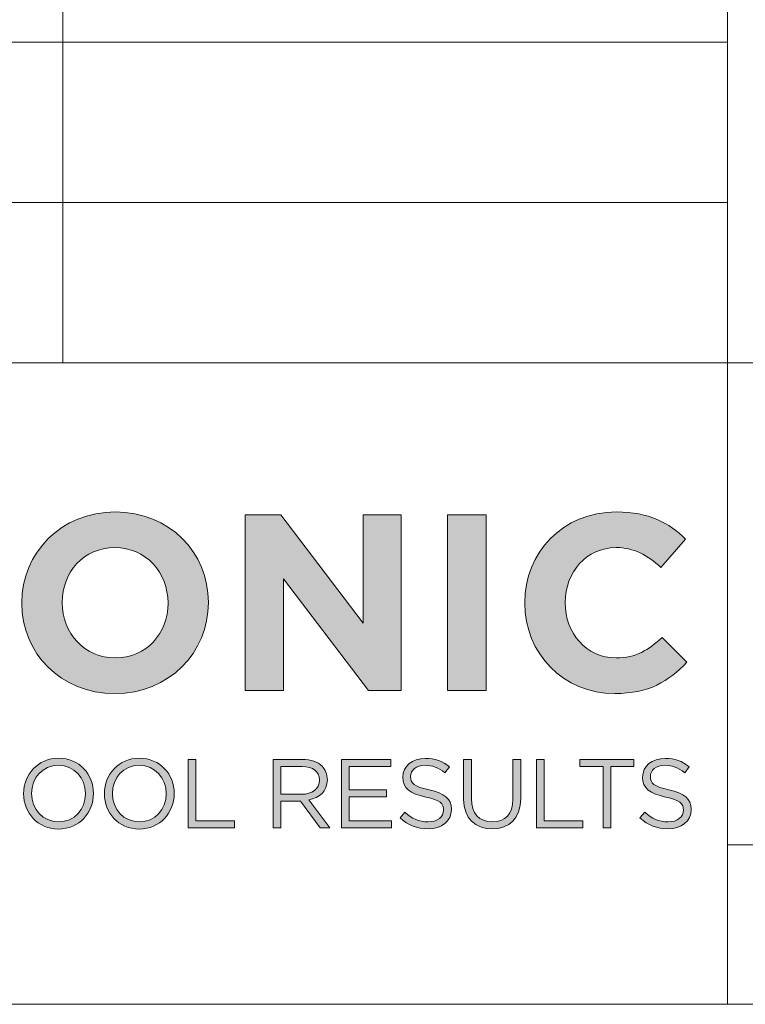
# Model space of a CAD drawing. Units: millimetres. Extents: x 5 to 415, y 0 to 297.
# Drawn here: x 306 to 325, y 5 to 31 of the extents above; entities that cross this region are included whole.
import ezdxf
from ezdxf.enums import TextEntityAlignment as Align

# ---------------------------------------------------------------- set-up
doc = ezdxf.new("R2010")
doc.units = ezdxf.units.MM
doc.layers.add('EBENE_1', color=7, linetype='Continuous')
doc.styles.add('SLDTEXTSTYLE0', font='TXT', dxfattribs={"width": 0.605})
doc.styles.add('SLDTEXTSTYLE1', font='TXT', dxfattribs={"width": 0.663})

# ---------------------------------------------------------------- blocks, each defined once
blk = doc.blocks.new('Schriftfeld')
at = {"color": 7, "linetype": 'Continuous', "lineweight": 18}
for p, q in [((183.697, 60.25), (183.697, 22)), ((201.32, 60.25), (201.32, 5)), ((201.32, 30.5), (104.8, 30.5)), ((201.32, 26.25), (104.8, 26.25)), ((158.14, 22), (292, 22)), ((201.32, 9.23), (292, 9.23)), ((104.8, 5), (292, 5))]:
    blk.add_line(p, q, dxfattribs=at)
at = {"color": 7, "linetype": 'Continuous', "lineweight": 0}
for tag, height, style, width, p in [('AUTOATTR8', 2.5, 'SLDTEXTSTYLE0', 0.605, (202.797, 57.923)), ('AUTOATTR11', 2.5, 'SLDTEXTSTYLE0', 0.605, (254.271, 58.147)), ('AUTOATTR12_1', 3.175, 'SLDTEXTSTYLE1', 0.663, (220.007, 51.625)), ('AUTOATTR12_0', 2.5, 'SLDTEXTSTYLE0', 0.605, (202.936, 50.88)), ('AUTOATTR9', 2, 'SLDTEXTSTYLE0', 0.605, (278.611, 16.815)), ('AUTOATTR13', 3.5, 'SLDTEXTSTYLE0', 0.605, (202.826, 15.982)), ('AUTOATTR10', 2, 'SLDTEXTSTYLE0', 0.605, (278.611, 12.588))]:
    blk.add_attdef(tag, text='', height=height, dxfattribs=dict(at, style=style, width=width)).set_placement(p, align=Align.TOP_LEFT)
for tag in ['AUTOATTR7', 'AUTOATTR4', 'AUTOATTR3', 'AUTOATTR2', 'AUTOATTR0']:
    blk.add_attdef(tag, (0, 0), '', height=3.5, dxfattribs=at)
blk = doc.blocks.new('Logo_Final')
at = {"linetype": 'Continuous', "true_color": 0x005ca9}
h = blk.add_hatch(color=154, dxfattribs=at)
edge = h.paths.add_edge_path(flags=0)
edge.add_line((23.917, 5.997), (23.917, 5.984))
edge.add_spline(control_points=[(23.917, 5.984), (23.917, 4.661), (24.948, 3.591), (26.383, 3.591)], knot_values=[5, 5, 5, 5, 6, 6, 6, 6], weights=[1, 1, 1, 1], degree=3, periodic=0)
edge.add_spline(control_points=[(26.383, 3.591), (27.819, 3.591), (28.862, 4.674), (28.862, 5.997)], knot_values=[0, 0, 0, 0, 1, 1, 1, 1], weights=[1, 1, 1, 1], degree=3, periodic=0)
edge.add_line((28.862, 5.997), (28.862, 6.01))
edge.add_spline(control_points=[(28.862, 6.01), (28.862, 7.333), (27.832, 8.403), (26.396, 8.403)], knot_values=[2, 2, 2, 2, 3, 3, 3, 3], weights=[1, 1, 1, 1], degree=3, periodic=0)
edge.add_spline(control_points=[(26.396, 8.403), (24.961, 8.403), (23.917, 7.32), (23.917, 5.997)], knot_values=[3, 3, 3, 3, 4, 4, 4, 4], weights=[1, 1, 1, 1], degree=3, periodic=0)
edge = h.paths.add_edge_path(flags=0)
edge.add_line((27.792, 5.997), (27.792, 5.984))
edge.add_spline(control_points=[(27.792, 5.984), (27.792, 5.186), (27.221, 4.534), (26.396, 4.534)], knot_values=[5, 5, 5, 5, 6, 6, 6, 6], weights=[1, 1, 1, 1], degree=3, periodic=0)
edge.add_spline(control_points=[(26.396, 4.534), (25.572, 4.534), (24.987, 5.199), (24.987, 5.997)], knot_values=[0, 0, 0, 0, 1, 1, 1, 1], weights=[1, 1, 1, 1], degree=3, periodic=0)
edge.add_line((24.987, 5.997), (24.987, 6.01))
edge.add_spline(control_points=[(24.987, 6.01), (24.987, 6.808), (25.559, 7.459), (26.383, 7.459)], knot_values=[2, 2, 2, 2, 3, 3, 3, 3], weights=[1, 1, 1, 1], degree=3, periodic=0)
edge.add_spline(control_points=[(26.383, 7.459), (27.207, 7.459), (27.792, 6.795), (27.792, 5.997)], knot_values=[3, 3, 3, 3, 4, 4, 4, 4], weights=[1, 1, 1, 1], degree=3, periodic=0)
h = blk.add_hatch(color=154, dxfattribs=at)
edge = h.paths.add_edge_path(flags=0)
edge.add_line((37.25, 5.997), (37.25, 5.984))
edge.add_spline(control_points=[(37.25, 5.984), (37.25, 4.648), (38.268, 3.591), (39.637, 3.591)], knot_values=[11, 11, 11, 11, 12, 12, 12, 12], weights=[1, 1, 1, 1], degree=3, periodic=0)
edge.add_spline(control_points=[(39.637, 3.591), (40.534, 3.591), (41.066, 3.91), (41.544, 4.422)], knot_values=[0, 0, 0, 0, 1, 1, 1, 1], weights=[1, 1, 1, 1], degree=3, periodic=0)
edge.add_line((41.544, 4.422), (40.893, 5.079))
edge.add_spline(control_points=[(40.893, 5.079), (40.527, 4.747), (40.202, 4.534), (39.67, 4.534)], knot_values=[2, 2, 2, 2, 3, 3, 3, 3], weights=[1, 1, 1, 1], degree=3, periodic=0)
edge.add_spline(control_points=[(39.67, 4.534), (38.872, 4.534), (38.321, 5.199), (38.321, 5.997)], knot_values=[3, 3, 3, 3, 4, 4, 4, 4], weights=[1, 1, 1, 1], degree=3, periodic=0)
edge.add_line((38.321, 5.997), (38.321, 6.01))
edge.add_spline(control_points=[(38.321, 6.01), (38.321, 6.808), (38.886, 7.459), (39.67, 7.459)], knot_values=[5, 5, 5, 5, 6, 6, 6, 6], weights=[1, 1, 1, 1], degree=3, periodic=0)
edge.add_spline(control_points=[(39.67, 7.459), (40.135, 7.459), (40.501, 7.26), (40.86, 6.934)], knot_values=[6, 6, 6, 6, 7, 7, 7, 7], weights=[1, 1, 1, 1], degree=3, periodic=0)
edge.add_line((40.86, 6.934), (41.511, 7.685))
edge.add_spline(control_points=[(41.511, 7.685), (41.079, 8.11), (40.554, 8.403), (39.677, 8.403)], knot_values=[8, 8, 8, 8, 9, 9, 9, 9], weights=[1, 1, 1, 1], degree=3, periodic=0)
edge.add_spline(control_points=[(39.677, 8.403), (38.248, 8.403), (37.25, 7.32), (37.25, 5.997)], knot_values=[9, 9, 9, 9, 10, 10, 10, 10], weights=[1, 1, 1, 1], degree=3, periodic=0)
for points in [[(30.783, 8.323), (29.839, 8.323), (29.839, 3.67), (30.85, 3.67), (30.85, 6.628), (33.103, 3.67), (33.974, 3.67), (33.974, 8.323), (32.963, 8.323), (32.963, 5.458)], [(36.227, 8.323), (35.203, 8.323), (35.203, 3.67), (36.227, 3.67)]]:
    blk.add_hatch(color=154, dxfattribs=at).paths.add_polyline_path(points, flags=0)
at = {"linetype": 'Continuous', "true_color": 0xc0c0c0}
h = blk.add_hatch(color=9, dxfattribs=at)
edge = h.paths.add_edge_path(flags=0)
edge.add_line((23.965, 0.939), (23.965, 0.934))
edge.add_spline(control_points=[(23.965, 0.934), (23.965, 0.433), (24.335, 0), (24.888, 0)], knot_values=[5, 5, 5, 5, 6, 6, 6, 6], weights=[1, 1, 1, 1], degree=3, periodic=0)
edge.add_spline(control_points=[(24.888, 0), (25.44, 0), (25.816, 0.438), (25.816, 0.939)], knot_values=[0, 0, 0, 0, 1, 1, 1, 1], weights=[1, 1, 1, 1], degree=3, periodic=0)
edge.add_line((25.816, 0.939), (25.816, 0.944))
edge.add_spline(control_points=[(25.816, 0.944), (25.816, 1.445), (25.446, 1.878), (24.893, 1.878)], knot_values=[2, 2, 2, 2, 3, 3, 3, 3], weights=[1, 1, 1, 1], degree=3, periodic=0)
edge.add_spline(control_points=[(24.893, 1.878), (24.34, 1.878), (23.965, 1.439), (23.965, 0.939)], knot_values=[3, 3, 3, 3, 4, 4, 4, 4], weights=[1, 1, 1, 1], degree=3, periodic=0)
edge = h.paths.add_edge_path(flags=0)
edge.add_line((25.604, 0.939), (25.604, 0.934))
edge.add_spline(control_points=[(25.604, 0.934), (25.604, 0.521), (25.308, 0.189), (24.893, 0.189)], knot_values=[5, 5, 5, 5, 6, 6, 6, 6], weights=[1, 1, 1, 1], degree=3, periodic=0)
edge.add_spline(control_points=[(24.893, 0.189), (24.478, 0.189), (24.177, 0.526), (24.177, 0.939)], knot_values=[0, 0, 0, 0, 1, 1, 1, 1], weights=[1, 1, 1, 1], degree=3, periodic=0)
edge.add_line((24.177, 0.939), (24.177, 0.944))
edge.add_spline(control_points=[(24.177, 0.944), (24.177, 1.357), (24.473, 1.689), (24.888, 1.689)], knot_values=[2, 2, 2, 2, 3, 3, 3, 3], weights=[1, 1, 1, 1], degree=3, periodic=0)
edge.add_spline(control_points=[(24.888, 1.689), (25.303, 1.689), (25.604, 1.351), (25.604, 0.939)], knot_values=[3, 3, 3, 3, 4, 4, 4, 4], weights=[1, 1, 1, 1], degree=3, periodic=0)
h = blk.add_hatch(color=9, dxfattribs=at)
edge = h.paths.add_edge_path(flags=0)
edge.add_line((26.105, 0.939), (26.105, 0.934))
edge.add_spline(control_points=[(26.105, 0.934), (26.105, 0.433), (26.475, 0), (27.028, 0)], knot_values=[5, 5, 5, 5, 6, 6, 6, 6], weights=[1, 1, 1, 1], degree=3, periodic=0)
edge.add_spline(control_points=[(27.028, 0), (27.58, 0), (27.956, 0.438), (27.956, 0.939)], knot_values=[0, 0, 0, 0, 1, 1, 1, 1], weights=[1, 1, 1, 1], degree=3, periodic=0)
edge.add_line((27.956, 0.939), (27.956, 0.944))
edge.add_spline(control_points=[(27.956, 0.944), (27.956, 1.445), (27.586, 1.878), (27.033, 1.878)], knot_values=[2, 2, 2, 2, 3, 3, 3, 3], weights=[1, 1, 1, 1], degree=3, periodic=0)
edge.add_spline(control_points=[(27.033, 1.878), (26.48, 1.878), (26.105, 1.439), (26.105, 0.939)], knot_values=[3, 3, 3, 3, 4, 4, 4, 4], weights=[1, 1, 1, 1], degree=3, periodic=0)
edge = h.paths.add_edge_path(flags=0)
edge.add_line((27.744, 0.939), (27.744, 0.934))
edge.add_spline(control_points=[(27.744, 0.934), (27.744, 0.521), (27.448, 0.189), (27.033, 0.189)], knot_values=[5, 5, 5, 5, 6, 6, 6, 6], weights=[1, 1, 1, 1], degree=3, periodic=0)
edge.add_spline(control_points=[(27.033, 0.189), (26.618, 0.189), (26.317, 0.526), (26.317, 0.939)], knot_values=[0, 0, 0, 0, 1, 1, 1, 1], weights=[1, 1, 1, 1], degree=3, periodic=0)
edge.add_line((26.317, 0.939), (26.317, 0.944))
edge.add_spline(control_points=[(26.317, 0.944), (26.317, 1.357), (26.613, 1.689), (27.028, 1.689)], knot_values=[2, 2, 2, 2, 3, 3, 3, 3], weights=[1, 1, 1, 1], degree=3, periodic=0)
edge.add_spline(control_points=[(27.028, 1.689), (27.443, 1.689), (27.744, 1.351), (27.744, 0.939)], knot_values=[3, 3, 3, 3, 4, 4, 4, 4], weights=[1, 1, 1, 1], degree=3, periodic=0)
for points in [[(28.529, 1.846), (28.325, 1.846), (28.325, 0.031), (29.551, 0.031), (29.551, 0.22), (28.529, 0.22)], [(33.702, 1.846), (32.39, 1.846), (32.39, 0.031), (33.715, 0.031), (33.715, 0.218), (32.594, 0.218), (32.594, 0.853), (33.585, 0.853), (33.585, 1.04), (32.594, 1.04), (32.594, 1.66), (33.702, 1.66)], [(37.766, 1.846), (37.561, 1.846), (37.561, 0.031), (38.788, 0.031), (38.788, 0.22), (37.766, 0.22)], [(38.713, 1.657), (39.323, 1.657), (39.323, 0.031), (39.53, 0.031), (39.53, 1.657), (40.139, 1.657), (40.139, 1.846), (38.713, 1.846)]]:
    blk.add_hatch(color=9, dxfattribs=at).paths.add_polyline_path(points, flags=0)
h = blk.add_hatch(color=9, dxfattribs=at)
edge = h.paths.add_edge_path(flags=0)
edge.add_spline(control_points=[(32.016, 1.307), (32.016, 1.45), (31.964, 1.577), (31.875, 1.665)], knot_values=[8, 8, 8, 8, 9, 9, 9, 9], weights=[1, 1, 1, 1], degree=3, periodic=0)
edge.add_spline(control_points=[(31.875, 1.665), (31.762, 1.779), (31.583, 1.846), (31.359, 1.846)], knot_values=[9, 9, 9, 9, 10, 10, 10, 10], weights=[1, 1, 1, 1], degree=3, periodic=0)
edge.add_line((31.359, 1.846), (30.579, 1.846))
edge.add_line((30.579, 1.846), (30.579, 0.031))
edge.add_line((30.579, 0.031), (30.784, 0.031))
edge.add_line((30.784, 0.031), (30.784, 0.737))
edge.add_line((30.784, 0.737), (31.303, 0.737))
edge.add_line((31.303, 0.737), (31.829, 0.031))
edge.add_line((31.829, 0.031), (32.08, 0.031))
edge.add_line((32.08, 0.031), (31.523, 0.773))
edge.add_spline(control_points=[(31.523, 0.773), (31.808, 0.825), (32.016, 1.001), (32.016, 1.302)], knot_values=[6, 6, 6, 6, 7, 7, 7, 7], weights=[1, 1, 1, 1], degree=3, periodic=0)
edge.add_line((32.016, 1.302), (32.016, 1.307))
edge = h.paths.add_edge_path(flags=0)
edge.add_line((31.808, 1.299), (31.808, 1.294))
edge.add_spline(control_points=[(31.808, 1.294), (31.808, 1.061), (31.614, 0.92), (31.341, 0.92)], knot_values=[4, 4, 4, 4, 5, 5, 5, 5], weights=[1, 1, 1, 1], degree=3, periodic=0)
edge.add_line((31.341, 0.92), (30.784, 0.92))
edge.add_line((30.784, 0.92), (30.784, 1.657))
edge.add_line((30.784, 1.657), (31.344, 1.657))
edge.add_spline(control_points=[(31.344, 1.657), (31.637, 1.657), (31.808, 1.523), (31.808, 1.299)], knot_values=[2, 2, 2, 2, 3, 3, 3, 3], weights=[1, 1, 1, 1], degree=3, periodic=0)
h = blk.add_hatch(color=9, dxfattribs=at)
edge = h.paths.add_edge_path(flags=0)
edge.add_spline(control_points=[(35.305, 0.524), (35.305, 0.801), (35.118, 0.949), (34.713, 1.037)], knot_values=[2, 2, 2, 2, 3, 3, 3, 3], weights=[1, 1, 1, 1], degree=3, periodic=0)
edge.add_spline(control_points=[(34.713, 1.037), (34.314, 1.123), (34.22, 1.219), (34.22, 1.39)], knot_values=[3, 3, 3, 3, 4, 4, 4, 4], weights=[1, 1, 1, 1], degree=3, periodic=0)
edge.add_line((34.22, 1.39), (34.22, 1.396))
edge.add_spline(control_points=[(34.22, 1.396), (34.22, 1.559), (34.371, 1.689), (34.607, 1.689)], knot_values=[5, 5, 5, 5, 6, 6, 6, 6], weights=[1, 1, 1, 1], degree=3, periodic=0)
edge.add_spline(control_points=[(34.607, 1.689), (34.794, 1.689), (34.962, 1.629), (35.131, 1.492)], knot_values=[6, 6, 6, 6, 7, 7, 7, 7], weights=[1, 1, 1, 1], degree=3, periodic=0)
edge.add_line((35.131, 1.492), (35.25, 1.65))
edge.add_spline(control_points=[(35.25, 1.65), (35.066, 1.797), (34.877, 1.873), (34.612, 1.873)], knot_values=[8, 8, 8, 8, 9, 9, 9, 9], weights=[1, 1, 1, 1], degree=3, periodic=0)
edge.add_spline(control_points=[(34.612, 1.873), (34.267, 1.873), (34.016, 1.663), (34.016, 1.377)], knot_values=[9, 9, 9, 9, 10, 10, 10, 10], weights=[1, 1, 1, 1], degree=3, periodic=0)
edge.add_line((34.016, 1.377), (34.016, 1.372))
edge.add_spline(control_points=[(34.016, 1.372), (34.016, 1.074), (34.207, 0.939), (34.625, 0.848)], knot_values=[11, 11, 11, 11, 12, 12, 12, 12], weights=[1, 1, 1, 1], degree=3, periodic=0)
edge.add_spline(control_points=[(34.625, 0.848), (35.007, 0.768), (35.097, 0.672), (35.097, 0.503)], knot_values=[12, 12, 12, 12, 13, 13, 13, 13], weights=[1, 1, 1, 1], degree=3, periodic=0)
edge.add_line((35.097, 0.503), (35.097, 0.498))
edge.add_spline(control_points=[(35.097, 0.498), (35.097, 0.319), (34.936, 0.189), (34.692, 0.189)], knot_values=[14, 14, 14, 14, 15, 15, 15, 15], weights=[1, 1, 1, 1], degree=3, periodic=0)
edge.add_spline(control_points=[(34.692, 0.189), (34.441, 0.189), (34.259, 0.275), (34.07, 0.446)], knot_values=[15, 15, 15, 15, 16, 16, 16, 16], weights=[1, 1, 1, 1], degree=3, periodic=0)
edge.add_line((34.07, 0.446), (33.943, 0.295))
edge.add_spline(control_points=[(33.943, 0.295), (34.161, 0.101), (34.397, 0.005), (34.685, 0.005)], knot_values=[17, 17, 17, 17, 18, 18, 18, 18], weights=[1, 1, 1, 1], degree=3, periodic=0)
edge.add_spline(control_points=[(34.685, 0.005), (35.046, 0.005), (35.305, 0.207), (35.305, 0.518)], knot_values=[0, 0, 0, 0, 1, 1, 1, 1], weights=[1, 1, 1, 1], degree=3, periodic=0)
edge.add_line((35.305, 0.518), (35.305, 0.524))
h = blk.add_hatch(color=9, dxfattribs=at)
edge = h.paths.add_edge_path(flags=0)
edge.add_line((35.629, 1.846), (35.629, 0.791))
edge.add_spline(control_points=[(35.629, 0.791), (35.629, 0.277), (35.935, 0.003), (36.384, 0.003)], knot_values=[9, 9, 9, 9, 10, 10, 10, 10], weights=[1, 1, 1, 1], degree=3, periodic=0)
edge.add_spline(control_points=[(36.384, 0.003), (36.838, 0.003), (37.141, 0.277), (37.141, 0.806)], knot_values=[0, 0, 0, 0, 1, 1, 1, 1], weights=[1, 1, 1, 1], degree=3, periodic=0)
edge.add_line((37.141, 0.806), (37.141, 1.846))
edge.add_line((37.141, 1.846), (36.936, 1.846))
edge.add_line((36.936, 1.846), (36.936, 0.791))
edge.add_spline(control_points=[(36.936, 0.791), (36.936, 0.394), (36.724, 0.192), (36.389, 0.192)], knot_values=[4, 4, 4, 4, 5, 5, 5, 5], weights=[1, 1, 1, 1], degree=3, periodic=0)
edge.add_spline(control_points=[(36.389, 0.192), (36.041, 0.192), (35.834, 0.412), (35.834, 0.804)], knot_values=[5, 5, 5, 5, 6, 6, 6, 6], weights=[1, 1, 1, 1], degree=3, periodic=0)
edge.add_line((35.834, 0.804), (35.834, 1.846))
edge.add_line((35.834, 1.846), (35.629, 1.846))
h = blk.add_hatch(color=9, dxfattribs=at)
edge = h.paths.add_edge_path(flags=0)
edge.add_spline(control_points=[(41.455, 0.498), (41.455, 0.319), (41.294, 0.189), (41.05, 0.189)], knot_values=[14, 14, 14, 14, 15, 15, 15, 15], weights=[1, 1, 1, 1], degree=3, periodic=0)
edge.add_spline(control_points=[(41.05, 0.189), (40.798, 0.189), (40.617, 0.275), (40.428, 0.446)], knot_values=[15, 15, 15, 15, 16, 16, 16, 16], weights=[1, 1, 1, 1], degree=3, periodic=0)
edge.add_line((40.428, 0.446), (40.301, 0.295))
edge.add_spline(control_points=[(40.301, 0.295), (40.519, 0.101), (40.754, 0.005), (41.042, 0.005)], knot_values=[17, 17, 17, 17, 18, 18, 18, 18], weights=[1, 1, 1, 1], degree=3, periodic=0)
edge.add_spline(control_points=[(41.042, 0.005), (41.403, 0.005), (41.662, 0.207), (41.662, 0.518)], knot_values=[0, 0, 0, 0, 1, 1, 1, 1], weights=[1, 1, 1, 1], degree=3, periodic=0)
edge.add_line((41.662, 0.518), (41.662, 0.524))
edge.add_spline(control_points=[(41.662, 0.524), (41.662, 0.801), (41.476, 0.949), (41.071, 1.037)], knot_values=[2, 2, 2, 2, 3, 3, 3, 3], weights=[1, 1, 1, 1], degree=3, periodic=0)
edge.add_spline(control_points=[(41.071, 1.037), (40.671, 1.123), (40.578, 1.219), (40.578, 1.39)], knot_values=[3, 3, 3, 3, 4, 4, 4, 4], weights=[1, 1, 1, 1], degree=3, periodic=0)
edge.add_line((40.578, 1.39), (40.578, 1.396))
edge.add_spline(control_points=[(40.578, 1.396), (40.578, 1.559), (40.728, 1.689), (40.965, 1.689)], knot_values=[5, 5, 5, 5, 6, 6, 6, 6], weights=[1, 1, 1, 1], degree=3, periodic=0)
edge.add_spline(control_points=[(40.965, 1.689), (41.151, 1.689), (41.32, 1.629), (41.488, 1.492)], knot_values=[6, 6, 6, 6, 7, 7, 7, 7], weights=[1, 1, 1, 1], degree=3, periodic=0)
edge.add_line((41.488, 1.492), (41.608, 1.65))
edge.add_spline(control_points=[(41.608, 1.65), (41.424, 1.797), (41.234, 1.873), (40.97, 1.873)], knot_values=[8, 8, 8, 8, 9, 9, 9, 9], weights=[1, 1, 1, 1], degree=3, periodic=0)
edge.add_spline(control_points=[(40.97, 1.873), (40.625, 1.873), (40.373, 1.663), (40.373, 1.377)], knot_values=[9, 9, 9, 9, 10, 10, 10, 10], weights=[1, 1, 1, 1], degree=3, periodic=0)
edge.add_line((40.373, 1.377), (40.373, 1.372))
edge.add_spline(control_points=[(40.373, 1.372), (40.373, 1.074), (40.565, 0.939), (40.983, 0.848)], knot_values=[11, 11, 11, 11, 12, 12, 12, 12], weights=[1, 1, 1, 1], degree=3, periodic=0)
edge.add_spline(control_points=[(40.983, 0.848), (41.364, 0.768), (41.455, 0.672), (41.455, 0.503)], knot_values=[12, 12, 12, 12, 13, 13, 13, 13], weights=[1, 1, 1, 1], degree=3, periodic=0)
edge.add_line((41.455, 0.503), (41.455, 0.498))
at = {"layer": 'EBENE_1', "lineweight": 18}
for p, q in [((30.783, 8.323), (29.839, 8.323)), ((29.839, 8.323), (29.839, 3.67)), ((32.963, 5.458), (30.783, 8.323)), ((33.974, 8.323), (32.963, 8.323)), ((32.963, 8.323), (32.963, 5.458)), ((33.974, 3.67), (33.974, 8.323)), ((36.227, 8.323), (35.203, 8.323)), ((35.203, 8.323), (35.203, 3.67)), ((36.227, 3.67), (36.227, 8.323)), ((40.86, 6.934), (41.511, 7.685)), ((30.85, 3.67), (30.85, 6.628)), ((30.85, 6.628), (33.103, 3.67)), ((24.987, 5.997), (24.987, 6.01)), ((28.862, 5.997), (28.862, 6.01)), ((38.321, 5.997), (38.321, 6.01)), ((23.917, 5.997), (23.917, 5.984)), ((27.792, 5.997), (27.792, 5.984)), ((37.25, 5.997), (37.25, 5.984)), ((41.544, 4.422), (40.893, 5.079)), ((29.839, 3.67), (30.85, 3.67)), ((33.103, 3.67), (33.974, 3.67)), ((35.203, 3.67), (36.227, 3.67))]:
    blk.add_line(p, q, dxfattribs=at)
at = {"layer": 'EBENE_1', "color": 7, "lineweight": 18}
for p, q in [((28.529, 1.846), (28.325, 1.846)), ((28.325, 1.846), (28.325, 0.031)), ((28.529, 0.22), (28.529, 1.846)), ((31.359, 1.846), (30.579, 1.846)), ((30.579, 1.846), (30.579, 0.031)), ((33.702, 1.846), (32.39, 1.846)), ((32.39, 1.846), (32.39, 0.031)), ((33.702, 1.66), (33.702, 1.846)), ((35.834, 1.846), (35.629, 1.846)), ((35.629, 1.846), (35.629, 0.791)), ((35.834, 0.804), (35.834, 1.846)), ((37.141, 1.846), (36.936, 1.846)), ((36.936, 1.846), (36.936, 0.791)), ((37.141, 0.806), (37.141, 1.846)), ((37.766, 1.846), (37.561, 1.846)), ((37.561, 1.846), (37.561, 0.031)), ((37.766, 0.22), (37.766, 1.846)), ((40.139, 1.846), (38.713, 1.846)), ((38.713, 1.846), (38.713, 1.657)), ((40.139, 1.657), (40.139, 1.846)), ((30.784, 0.92), (30.784, 1.657)), ((30.784, 1.657), (31.344, 1.657)), ((32.594, 1.04), (32.594, 1.66)), ((32.594, 1.66), (33.702, 1.66)), ((35.131, 1.492), (35.25, 1.65)), ((38.713, 1.657), (39.323, 1.657)), ((39.323, 1.657), (39.323, 0.031)), ((39.53, 0.031), (39.53, 1.657)), ((39.53, 1.657), (40.139, 1.657)), ((41.488, 1.492), (41.608, 1.65)), ((32.016, 1.302), (32.016, 1.307)), ((34.016, 1.377), (34.016, 1.372)), ((34.22, 1.39), (34.22, 1.396)), ((40.373, 1.377), (40.373, 1.372)), ((40.578, 1.39), (40.578, 1.396)), ((31.808, 1.299), (31.808, 1.294)), ((23.965, 0.939), (23.965, 0.934)), ((24.177, 0.939), (24.177, 0.944)), ((25.604, 0.939), (25.604, 0.934)), ((25.816, 0.939), (25.816, 0.944)), ((26.105, 0.939), (26.105, 0.934)), ((26.317, 0.939), (26.317, 0.944)), ((27.744, 0.939), (27.744, 0.934)), ((27.956, 0.939), (27.956, 0.944)), ((31.341, 0.92), (30.784, 0.92)), ((33.585, 1.04), (32.594, 1.04)), ((32.594, 0.218), (32.594, 0.853)), ((32.594, 0.853), (33.585, 0.853)), ((33.585, 0.853), (33.585, 1.04)), ((30.784, 0.031), (30.784, 0.737)), ((30.784, 0.737), (31.303, 0.737)), ((31.303, 0.737), (31.829, 0.031)), ((32.08, 0.031), (31.523, 0.773)), ((35.305, 0.518), (35.305, 0.524)), ((41.662, 0.518), (41.662, 0.524)), ((34.07, 0.446), (33.943, 0.295)), ((35.097, 0.503), (35.097, 0.498)), ((40.428, 0.446), (40.301, 0.295)), ((41.455, 0.503), (41.455, 0.498)), ((28.325, 0.031), (29.551, 0.031)), ((29.551, 0.22), (28.529, 0.22)), ((29.551, 0.031), (29.551, 0.22)), ((30.579, 0.031), (30.784, 0.031)), ((31.829, 0.031), (32.08, 0.031)), ((32.39, 0.031), (33.715, 0.031)), ((33.715, 0.218), (32.594, 0.218)), ((33.715, 0.031), (33.715, 0.218)), ((37.561, 0.031), (38.788, 0.031)), ((38.788, 0.22), (37.766, 0.22)), ((38.788, 0.031), (38.788, 0.22)), ((39.323, 0.031), (39.53, 0.031))]:
    blk.add_line(p, q, dxfattribs=at)
at = {"layer": 'EBENE_1', "lineweight": 18}
for points in [[(26.396, 8.403), (24.961, 8.403), (23.917, 7.32), (23.917, 5.997)], [(28.862, 6.01), (28.862, 7.333), (27.832, 8.403), (26.396, 8.403)], [(39.677, 8.403), (38.248, 8.403), (37.25, 7.32), (37.25, 5.997)], [(41.511, 7.685), (41.079, 8.11), (40.554, 8.403), (39.677, 8.403)], [(24.987, 6.01), (24.987, 6.808), (25.559, 7.459), (26.383, 7.459)], [(26.383, 7.459), (27.207, 7.459), (27.792, 6.795), (27.792, 5.997)], [(38.321, 6.01), (38.321, 6.808), (38.886, 7.459), (39.67, 7.459)], [(39.67, 7.459), (40.135, 7.459), (40.501, 7.26), (40.86, 6.934)], [(23.917, 5.984), (23.917, 4.661), (24.948, 3.591), (26.383, 3.591)], [(26.396, 4.534), (25.572, 4.534), (24.987, 5.199), (24.987, 5.997)], [(26.383, 3.591), (27.819, 3.591), (28.862, 4.674), (28.862, 5.997)], [(27.792, 5.984), (27.792, 5.186), (27.221, 4.534), (26.396, 4.534)], [(37.25, 5.984), (37.25, 4.648), (38.268, 3.591), (39.637, 3.591)], [(39.67, 4.534), (38.872, 4.534), (38.321, 5.199), (38.321, 5.997)], [(40.893, 5.079), (40.527, 4.747), (40.202, 4.534), (39.67, 4.534)], [(39.637, 3.591), (40.534, 3.591), (41.066, 3.91), (41.544, 4.422)]]:
    blk.add_open_spline(points, degree=3, dxfattribs=at)
at = {"layer": 'EBENE_1', "color": 7, "lineweight": 18}
for points in [[(24.893, 1.878), (24.34, 1.878), (23.965, 1.439), (23.965, 0.939)], [(25.816, 0.944), (25.816, 1.445), (25.446, 1.878), (24.893, 1.878)], [(27.033, 1.878), (26.48, 1.878), (26.105, 1.439), (26.105, 0.939)], [(27.956, 0.944), (27.956, 1.445), (27.586, 1.878), (27.033, 1.878)], [(31.875, 1.665), (31.762, 1.779), (31.583, 1.846), (31.359, 1.846)], [(34.612, 1.873), (34.267, 1.873), (34.016, 1.663), (34.016, 1.377)], [(35.25, 1.65), (35.066, 1.797), (34.877, 1.873), (34.612, 1.873)], [(40.97, 1.873), (40.625, 1.873), (40.373, 1.663), (40.373, 1.377)], [(41.608, 1.65), (41.424, 1.797), (41.234, 1.873), (40.97, 1.873)], [(24.177, 0.944), (24.177, 1.357), (24.473, 1.689), (24.888, 1.689)], [(24.888, 1.689), (25.303, 1.689), (25.604, 1.351), (25.604, 0.939)], [(26.317, 0.944), (26.317, 1.357), (26.613, 1.689), (27.028, 1.689)], [(27.028, 1.689), (27.443, 1.689), (27.744, 1.351), (27.744, 0.939)], [(31.344, 1.657), (31.637, 1.657), (31.808, 1.523), (31.808, 1.299)], [(32.016, 1.307), (32.016, 1.45), (31.964, 1.577), (31.875, 1.665)], [(34.22, 1.396), (34.22, 1.559), (34.371, 1.689), (34.607, 1.689)], [(34.607, 1.689), (34.794, 1.689), (34.962, 1.629), (35.131, 1.492)], [(40.578, 1.396), (40.578, 1.559), (40.728, 1.689), (40.965, 1.689)], [(40.965, 1.689), (41.151, 1.689), (41.32, 1.629), (41.488, 1.492)], [(34.016, 1.372), (34.016, 1.074), (34.207, 0.939), (34.625, 0.848)], [(34.713, 1.037), (34.314, 1.123), (34.22, 1.219), (34.22, 1.39)], [(40.373, 1.372), (40.373, 1.074), (40.565, 0.939), (40.983, 0.848)], [(41.071, 1.037), (40.671, 1.123), (40.578, 1.219), (40.578, 1.39)], [(31.808, 1.294), (31.808, 1.061), (31.614, 0.92), (31.341, 0.92)], [(31.523, 0.773), (31.808, 0.825), (32.016, 1.001), (32.016, 1.302)], [(23.965, 0.934), (23.965, 0.433), (24.335, 0), (24.888, 0)], [(24.893, 0.189), (24.478, 0.189), (24.177, 0.526), (24.177, 0.939)], [(24.888, 0), (25.44, 0), (25.816, 0.438), (25.816, 0.939)], [(25.604, 0.934), (25.604, 0.521), (25.308, 0.189), (24.893, 0.189)], [(26.105, 0.934), (26.105, 0.433), (26.475, 0), (27.028, 0)], [(27.033, 0.189), (26.618, 0.189), (26.317, 0.526), (26.317, 0.939)], [(27.028, 0), (27.58, 0), (27.956, 0.438), (27.956, 0.939)], [(27.744, 0.934), (27.744, 0.521), (27.448, 0.189), (27.033, 0.189)], [(34.625, 0.848), (35.007, 0.768), (35.097, 0.672), (35.097, 0.503)], [(35.305, 0.524), (35.305, 0.801), (35.118, 0.949), (34.713, 1.037)], [(35.629, 0.791), (35.629, 0.277), (35.935, 0.003), (36.384, 0.003)], [(36.389, 0.192), (36.041, 0.192), (35.834, 0.412), (35.834, 0.804)], [(36.384, 0.003), (36.838, 0.003), (37.141, 0.277), (37.141, 0.806)], [(36.936, 0.791), (36.936, 0.394), (36.724, 0.192), (36.389, 0.192)], [(40.983, 0.848), (41.364, 0.768), (41.455, 0.672), (41.455, 0.503)], [(41.662, 0.524), (41.662, 0.801), (41.476, 0.949), (41.071, 1.037)], [(33.943, 0.295), (34.161, 0.101), (34.397, 0.005), (34.685, 0.005)], [(34.692, 0.189), (34.441, 0.189), (34.259, 0.275), (34.07, 0.446)], [(34.685, 0.005), (35.046, 0.005), (35.305, 0.207), (35.305, 0.518)], [(35.097, 0.498), (35.097, 0.319), (34.936, 0.189), (34.692, 0.189)], [(40.301, 0.295), (40.519, 0.101), (40.754, 0.005), (41.042, 0.005)], [(41.05, 0.189), (40.798, 0.189), (40.617, 0.275), (40.428, 0.446)], [(41.042, 0.005), (41.403, 0.005), (41.662, 0.207), (41.662, 0.518)], [(41.455, 0.498), (41.455, 0.319), (41.294, 0.189), (41.05, 0.189)]]:
    blk.add_open_spline(points, degree=3, dxfattribs=at)

msp = doc.modelspace()

# ---------------------------------------------------------------- block references
at = {"color": 7, "linetype": 'Continuous'}
for name, p in [('Schriftfeld', (123, 0)), ('Logo_Final', (281.697, 9.646))]:
    msp.add_blockref(name, p, dxfattribs=at)

doc.saveas('drawing.dxf')
